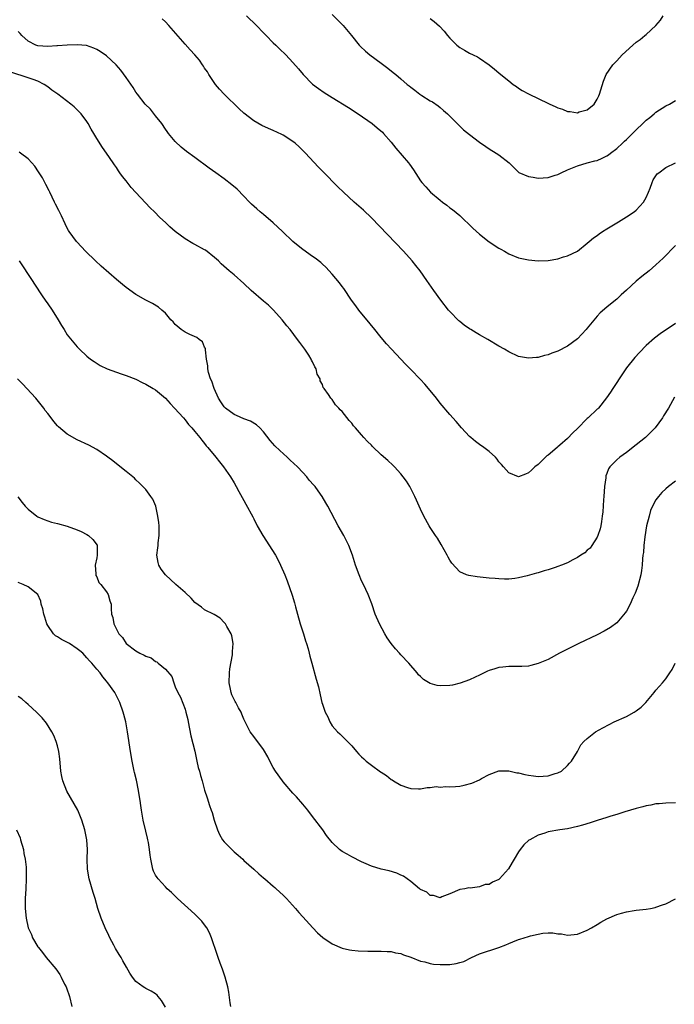
# Model space of a CAD drawing. Units: inches. Extents: x 2517000 to 2520000, y 1536000 to 1539000.
# Drawn here: x 2517785 to 2517919, y 1537669 to 1537870 of the extents above; entities that cross this region are included whole.
import ezdxf

# ---------------------------------------------------------------- set-up
doc = ezdxf.new("R2010")
doc.units = ezdxf.units.IN
doc.header["$MEASUREMENT"] = 0
doc.layers.add('LD25171536_10ft', color=73, linetype='Continuous')

msp = doc.modelspace()

# ---------------------------------------------------------------- linework, layer by layer
at = {"layer": 'LD25171536_10ft'}
for points, elevation in [([(2517919, 1537824.16), (2517916.45, 1537821.55), (2517915, 1537820.18), (2517913.62, 1537819), (2517912.14, 1537817.86), (2517911, 1537816.89), (2517909, 1537815.04), (2517907.92, 1537814.08), (2517907, 1537813.21), (2517906.73, 1537813), (2517905, 1537811.59), (2517903.6, 1537810.4), (2517903, 1537809.72), (2517902.65, 1537809.35), (2517901, 1537807.28), (2517900.77, 1537807), (2517899.9, 1537806.1), (2517899, 1537805.1), (2517897, 1537803.63), (2517895, 1537802.62), (2517893.8, 1537802.2), (2517893, 1537801.87), (2517892.27, 1537801.73), (2517891, 1537801.33), (2517890.66, 1537801.34), (2517889, 1537801.15), (2517887, 1537801.55), (2517885, 1537802.49), (2517884.15, 1537803), (2517883, 1537803.64), (2517880.72, 1537805), (2517879, 1537805.92), (2517878.32, 1537806.32), (2517877.24, 1537807), (2517877, 1537807.13), (2517875.91, 1537807.91), (2517875, 1537808.63), (2517874.81, 1537808.81), (2517873, 1537810.68), (2517872.72, 1537811), (2517871.13, 1537813), (2517869.69, 1537815), (2517868.32, 1537817), (2517866.92, 1537819), (2517866.08, 1537820.08), (2517865.33, 1537821), (2517863.53, 1537823), (2517857, 1537829.8), (2517855.37, 1537831.37), (2517853.49, 1537833), (2517851.3, 1537835), (2517850.13, 1537836.13), (2517847.15, 1537839.15), (2517846.17, 1537840.17), (2517843.58, 1537843), (2517842.28, 1537844.28), (2517841.45, 1537845), (2517841, 1537845.35), (2517839, 1537846.62), (2517838.76, 1537846.76), (2517837, 1537847.6), (2517836.02, 1537848.02), (2517834.65, 1537848.65), (2517833, 1537849.56), (2517831, 1537851.11), (2517830.01, 1537852.01), (2517827, 1537855), (2517826.05, 1537856.05), (2517825.24, 1537857), (2517823.85, 1537859), (2517823.55, 1537859.55), (2517823, 1537860.34), (2517822.74, 1537860.74), (2517822.54, 1537861), (2517821.92, 1537861.92), (2517821, 1537863), (2517820.07, 1537864.07), (2517819, 1537865.21), (2517815.68, 1537869), (2517815, 1537869.73), (2517814.37, 1537870.37)], 7280), ([(2517831.54, 1537871), (2517833.55, 1537869), (2517835, 1537867.52), (2517835.53, 1537867), (2517837, 1537865.47), (2517837.5, 1537865), (2517838.25, 1537864.25), (2517839.55, 1537863), (2517841, 1537861.48), (2517842.15, 1537860.15), (2517843.08, 1537859), (2517845, 1537857.08), (2517846.18, 1537856.18), (2517847.35, 1537855.35), (2517849, 1537854.3), (2517852.3, 1537852.3), (2517854.3, 1537851), (2517857.14, 1537849), (2517858.16, 1537848.16), (2517859.24, 1537847.24), (2517859.47, 1537847), (2517861, 1537845.21), (2517861.97, 1537843.97), (2517864.54, 1537841), (2517864.75, 1537840.75), (2517865.57, 1537839.57), (2517867, 1537837.36), (2517867.25, 1537837), (2517868.09, 1537836.09), (2517869.04, 1537835), (2517871, 1537833.4), (2517871.52, 1537833), (2517872.37, 1537832.37), (2517873, 1537831.86), (2517873.5, 1537831.5), (2517875, 1537830.25), (2517877.68, 1537827.68), (2517879, 1537826.46), (2517881, 1537824.92), (2517883, 1537823.61), (2517883.4, 1537823.4), (2517884.13, 1537823), (2517885, 1537822.48), (2517887, 1537821.64), (2517889, 1537821.2), (2517891, 1537821.06), (2517893, 1537821.12), (2517895, 1537821.45), (2517896.18, 1537821.82), (2517897, 1537822.05), (2517899, 1537823.02), (2517901, 1537824.61), (2517901.4, 1537825), (2517902.29, 1537825.71), (2517903, 1537826.2), (2517903.45, 1537826.55), (2517904.09, 1537827), (2517905, 1537827.57), (2517907.37, 1537829), (2517909, 1537830), (2517910.53, 1537831), (2517911, 1537831.39), (2517912.48, 1537833), (2517913, 1537833.94), (2517913.48, 1537835), (2517913.84, 1537835.84), (2517914.25, 1537837), (2517914.46, 1537837.54), (2517915.26, 1537838.74), (2517915.57, 1537839), (2517917, 1537840.09), (2517918.96, 1537841.04)], 7290), ([(2517849, 1537871.22), (2517850.13, 1537870.13), (2517851.23, 1537869), (2517852.92, 1537867), (2517854.53, 1537865), (2517854.75, 1537864.75), (2517855.77, 1537863.77), (2517856.7, 1537863), (2517859, 1537861.35), (2517860.34, 1537860.34), (2517861.45, 1537859.45), (2517861.96, 1537859), (2517863, 1537858.15), (2517864.29, 1537857), (2517864.68, 1537856.68), (2517865, 1537856.43), (2517865.83, 1537855.83), (2517866.88, 1537855), (2517867.25, 1537854.75), (2517869, 1537853.67), (2517869.43, 1537853.43), (2517870.61, 1537852.61), (2517871, 1537852.27), (2517871.71, 1537851.71), (2517872.49, 1537851), (2517874.73, 1537848.73), (2517875.77, 1537847.77), (2517877, 1537846.77), (2517879, 1537845.22), (2517880.34, 1537844.34), (2517881, 1537843.87), (2517882.43, 1537843), (2517883, 1537842.62), (2517885.05, 1537841), (2517886.03, 1537840.03), (2517887, 1537839.13), (2517887.07, 1537839.07), (2517889, 1537838.19), (2517889.94, 1537838.06), (2517891, 1537837.88), (2517893, 1537838.02), (2517894.49, 1537838.49), (2517895, 1537838.64), (2517895.7, 1537839), (2517897, 1537839.6), (2517897.99, 1537839.99), (2517899, 1537840.43), (2517900.98, 1537840.98), (2517902.56, 1537841.44), (2517903, 1537841.48), (2517904.02, 1537841.98), (2517905, 1537842.43), (2517905.34, 1537842.66), (2517905.72, 1537843), (2517907, 1537843.92), (2517908.17, 1537845), (2517908.59, 1537845.41), (2517909, 1537845.79), (2517910.25, 1537847), (2517911, 1537847.77), (2517912.35, 1537849), (2517912.66, 1537849.34), (2517913, 1537849.68), (2517913.74, 1537850.26), (2517914.61, 1537851), (2517915, 1537851.36), (2517917, 1537852.62), (2517917.78, 1537853), (2517919, 1537853.69)], 7300), ([(2517869, 1537870.41), (2517869.8, 1537869.8), (2517870.88, 1537868.88), (2517871.84, 1537867.84), (2517872.51, 1537867), (2517873, 1537866.42), (2517874.39, 1537865), (2517875, 1537864.55), (2517875.98, 1537863.98), (2517877, 1537863.4), (2517877.76, 1537863), (2517878.59, 1537862.59), (2517879, 1537862.33), (2517880.99, 1537860.99), (2517882.11, 1537860.11), (2517883, 1537859.35), (2517883.37, 1537859), (2517885, 1537857.71), (2517885.9, 1537857), (2517886.54, 1537856.54), (2517887, 1537856.24), (2517887.76, 1537855.76), (2517889, 1537855.05), (2517893.13, 1537853.13), (2517893.37, 1537853), (2517894.47, 1537852.47), (2517895, 1537852.24), (2517895.92, 1537851.92), (2517897, 1537851.5), (2517897.49, 1537851.49), (2517899, 1537851.22), (2517899.38, 1537851.38), (2517901, 1537851.8), (2517902.38, 1537853), (2517903, 1537853.98), (2517903.35, 1537854.65), (2517903.49, 1537855), (2517904.31, 1537857.69), (2517904.87, 1537859), (2517906.24, 1537861), (2517907, 1537861.81), (2517907.6, 1537862.4), (2517908.14, 1537863), (2517910.27, 1537865), (2517911, 1537865.59), (2517911.81, 1537866.19), (2517912.76, 1537867), (2517913, 1537867.16), (2517915, 1537869), (2517915.92, 1537870.08), (2517916.46, 1537871)], 7310), ([(2517919, 1537808.23), (2517915.83, 1537806.17), (2517914.71, 1537805.29), (2517913, 1537803.77), (2517911.64, 1537802.36), (2517910.68, 1537801.32), (2517909, 1537799.22), (2517907.49, 1537797), (2517907, 1537796.22), (2517906.19, 1537795), (2517905.76, 1537794.24), (2517904.94, 1537793.06), (2517903.26, 1537791), (2517903.14, 1537790.86), (2517903, 1537790.76), (2517901.15, 1537789), (2517901, 1537788.88), (2517899, 1537786.81), (2517898.05, 1537785.94), (2517897, 1537784.77), (2517895.42, 1537783.42), (2517895, 1537783.07), (2517894.89, 1537783), (2517893, 1537781.37), (2517892.76, 1537781.24), (2517892.49, 1537781), (2517891, 1537779.49), (2517890.34, 1537779), (2517889.63, 1537778.37), (2517889, 1537777.79), (2517888.44, 1537777.56), (2517887, 1537777), (2517885, 1537777.79), (2517883.92, 1537779), (2517883.52, 1537779.52), (2517883, 1537780.05), (2517882.62, 1537780.62), (2517882.28, 1537781), (2517881, 1537782.13), (2517879.94, 1537783), (2517879, 1537783.59), (2517878.2, 1537784.2), (2517877.27, 1537785), (2517877, 1537785.23), (2517875.34, 1537787), (2517874.27, 1537788.27), (2517873, 1537789.67), (2517871, 1537792.01), (2517870.25, 1537793), (2517869, 1537794.61), (2517867.88, 1537795.88), (2517867, 1537796.85), (2517865, 1537798.89), (2517863.94, 1537799.94), (2517861.06, 1537803), (2517860.08, 1537804.08), (2517859, 1537805.4), (2517857.4, 1537807.4), (2517857, 1537807.86), (2517856.49, 1537808.49), (2517856.06, 1537809), (2517854.42, 1537811), (2517853.84, 1537811.84), (2517852.97, 1537813), (2517851.36, 1537815.36), (2517851, 1537815.82), (2517850.51, 1537816.51), (2517849, 1537818.32), (2517847.72, 1537819.72), (2517847, 1537820.34), (2517846.66, 1537820.66), (2517845.55, 1537821.55), (2517845, 1537821.91), (2517843, 1537823.31), (2517842.06, 1537824.06), (2517841, 1537824.94), (2517838.89, 1537827), (2517837, 1537828.77), (2517835, 1537830.48), (2517834.34, 1537831), (2517833.62, 1537831.62), (2517832.57, 1537832.57), (2517832.11, 1537833), (2517831, 1537834.19), (2517829.62, 1537835.62), (2517828.55, 1537836.55), (2517827, 1537837.74), (2517825.26, 1537839), (2517823.94, 1537839.94), (2517821, 1537842.08), (2517819.33, 1537843.33), (2517818.23, 1537844.23), (2517817, 1537845.39), (2517815.66, 1537847), (2517815.37, 1537847.37), (2517815, 1537847.88), (2517814.24, 1537849), (2517813, 1537850.62), (2517811.94, 1537851.94), (2517810.89, 1537853), (2517809.32, 1537855), (2517809, 1537855.45), (2517808.4, 1537856.4), (2517807, 1537858.42), (2517805.91, 1537859.91), (2517804.98, 1537860.98), (2517803, 1537862.85), (2517801.72, 1537863.72), (2517801, 1537864.14), (2517800.41, 1537864.41), (2517798.9, 1537864.9), (2517797.98, 1537865), (2517797, 1537865.09), (2517795, 1537865.03), (2517793, 1537864.84), (2517792.85, 1537864.85), (2517791, 1537864.7), (2517789, 1537864.85), (2517788.6, 1537865), (2517787, 1537865.82), (2517785.76, 1537867), (2517785.4, 1537867.4), (2517785, 1537867.82)], 7270), ([(2517918.76, 1537793.24), (2517917.54, 1537791), (2517916.57, 1537789.43), (2517916.33, 1537789), (2517914.81, 1537787), (2517913.94, 1537786.06), (2517912.84, 1537785), (2517911, 1537783.48), (2517909, 1537781.96), (2517907.62, 1537781), (2517907, 1537780.45), (2517905.6, 1537779), (2517905.36, 1537778.64), (2517905, 1537777.66), (2517904.81, 1537777.19), (2517904.78, 1537777), (2517904.76, 1537776.76), (2517904.53, 1537775), (2517904.39, 1537773), (2517904.31, 1537772.31), (2517904.16, 1537769.84), (2517904.05, 1537769), (2517903.88, 1537767.88), (2517903.78, 1537767), (2517903.65, 1537766.35), (2517903.18, 1537765), (2517903, 1537764.67), (2517901.96, 1537763), (2517901.57, 1537762.43), (2517901, 1537762.02), (2517900.5, 1537761.5), (2517899.68, 1537761), (2517899, 1537760.52), (2517898.06, 1537760.06), (2517897, 1537759.47), (2517895.73, 1537759), (2517895, 1537758.68), (2517894.49, 1537758.49), (2517893, 1537758), (2517892.19, 1537757.81), (2517891, 1537757.4), (2517890.67, 1537757.33), (2517888.77, 1537756.77), (2517887, 1537756.36), (2517886.25, 1537756.25), (2517885, 1537756.13), (2517884.13, 1537756.13), (2517883, 1537756.16), (2517882.23, 1537756.23), (2517881, 1537756.32), (2517880.39, 1537756.39), (2517878.57, 1537756.57), (2517876.85, 1537756.85), (2517876.41, 1537757), (2517875, 1537757.62), (2517873.39, 1537759.39), (2517873, 1537760.01), (2517872.64, 1537760.64), (2517872.46, 1537761), (2517871.21, 1537763.21), (2517870.45, 1537764.45), (2517870.08, 1537765), (2517869.66, 1537765.66), (2517869, 1537766.63), (2517868.77, 1537767), (2517867.68, 1537769), (2517867, 1537770.42), (2517866.22, 1537772.22), (2517865.83, 1537773), (2517865, 1537774.62), (2517864.8, 1537775), (2517864.12, 1537776.12), (2517863.5, 1537777), (2517863, 1537777.63), (2517861.72, 1537779), (2517861.36, 1537779.36), (2517860.31, 1537780.31), (2517859, 1537781.48), (2517857.19, 1537783.19), (2517857, 1537783.41), (2517856.19, 1537784.19), (2517855.48, 1537785), (2517855, 1537785.57), (2517853.72, 1537787), (2517853.37, 1537787.37), (2517853, 1537787.92), (2517852.46, 1537788.46), (2517851, 1537790.32), (2517850.65, 1537790.65), (2517850.36, 1537791), (2517849.68, 1537791.68), (2517849, 1537792.72), (2517848.72, 1537793), (2517848.25, 1537793.75), (2517847.35, 1537795), (2517847.19, 1537795.19), (2517847, 1537795.81), (2517846.55, 1537796.55), (2517846.53, 1537797), (2517845.93, 1537797.93), (2517845.73, 1537799), (2517845.43, 1537799.43), (2517845, 1537800.41), (2517844.77, 1537800.77), (2517844.71, 1537801), (2517844.24, 1537801.76), (2517843.42, 1537803), (2517842.37, 1537804.37), (2517841.96, 1537805), (2517840.41, 1537807), (2517839.78, 1537807.78), (2517838.82, 1537809), (2517837.04, 1537811), (2517835.99, 1537811.99), (2517835, 1537812.82), (2517832.48, 1537815), (2517831, 1537816.43), (2517829, 1537818.17), (2517828.02, 1537819), (2517827.45, 1537819.45), (2517826.39, 1537820.39), (2517825.79, 1537821), (2517825, 1537821.71), (2517823.17, 1537823.17), (2517823, 1537823.28), (2517821, 1537824.37), (2517820.57, 1537824.57), (2517819, 1537825.5), (2517817, 1537827), (2517815.93, 1537827.93), (2517815, 1537828.87), (2517813.88, 1537829.88), (2517812.8, 1537831), (2517811.86, 1537831.86), (2517808.01, 1537836.01), (2517807, 1537837.31), (2517806.24, 1537838.24), (2517805.72, 1537839), (2517805.41, 1537839.41), (2517805, 1537840.03), (2517804.6, 1537840.6), (2517804.35, 1537841), (2517802.97, 1537843), (2517802.15, 1537844.15), (2517801, 1537846), (2517800.42, 1537847), (2517799.88, 1537847.88), (2517799.28, 1537849), (2517799, 1537849.42), (2517797.84, 1537851), (2517797.44, 1537851.44), (2517796.41, 1537852.41), (2517795.74, 1537853), (2517793.05, 1537855), (2517791.85, 1537855.85), (2517791, 1537856.49), (2517790.26, 1537857), (2517789, 1537857.64), (2517788.03, 1537857.97), (2517787, 1537858.36), (2517783.5, 1537859.5)], 7260), ([(2517919, 1537776.07), (2517917.56, 1537775), (2517917, 1537774.55), (2517916.2, 1537773.8), (2517915.51, 1537773), (2517915, 1537772.31), (2517914.31, 1537771), (2517913.9, 1537770.1), (2517913.6, 1537769), (2517913.09, 1537767), (2517912.75, 1537764.75), (2517912.56, 1537763), (2517912.45, 1537761.55), (2517912.36, 1537761), (2517912.27, 1537760.27), (2517912.2, 1537759), (2517912.08, 1537757.92), (2517911.92, 1537757), (2517911.3, 1537754.7), (2517910.76, 1537753.24), (2517910.29, 1537752.29), (2517909.72, 1537751), (2517909, 1537749.63), (2517908.76, 1537749.24), (2517907, 1537747.19), (2517905.75, 1537746.25), (2517904.47, 1537745.53), (2517903, 1537744.79), (2517899.31, 1537743), (2517895.36, 1537741), (2517893, 1537739.76), (2517891, 1537738.9), (2517889.5, 1537738.5), (2517889, 1537738.39), (2517887.68, 1537738.32), (2517887, 1537738.29), (2517885, 1537738.3), (2517883.81, 1537738.19), (2517883, 1537738.08), (2517882.13, 1537737.87), (2517881, 1537737.49), (2517880.66, 1537737.34), (2517879, 1537736.52), (2517878.13, 1537736.13), (2517877, 1537735.57), (2517875.11, 1537734.89), (2517873.52, 1537734.48), (2517873, 1537734.41), (2517871, 1537734.34), (2517870.42, 1537734.42), (2517869, 1537734.85), (2517867.64, 1537735.64), (2517867, 1537736.28), (2517866.62, 1537736.62), (2517866.31, 1537737), (2517864.6, 1537739), (2517863, 1537740.69), (2517862.73, 1537741), (2517861.9, 1537741.9), (2517861.03, 1537743.03), (2517860.19, 1537744.19), (2517859.71, 1537745), (2517858.62, 1537747), (2517857.76, 1537749), (2517857.06, 1537751.06), (2517856.35, 1537753), (2517855.4, 1537755), (2517855, 1537755.8), (2517854.47, 1537757), (2517853.77, 1537759), (2517853.15, 1537761), (2517852.38, 1537763), (2517851.93, 1537763.93), (2517851.36, 1537765), (2517850.25, 1537767), (2517848.1, 1537771), (2517847.68, 1537771.68), (2517846.94, 1537773), (2517846.11, 1537774.11), (2517845.54, 1537775), (2517845.28, 1537775.28), (2517844.34, 1537776.34), (2517843.85, 1537777), (2517843, 1537777.85), (2517841.91, 1537779), (2517840.4, 1537780.4), (2517839.82, 1537781), (2517838.35, 1537782.35), (2517837.34, 1537783.34), (2517836.38, 1537784.38), (2517835, 1537786.16), (2517834.22, 1537787), (2517833.59, 1537787.59), (2517832.32, 1537788.32), (2517831, 1537788.79), (2517829.5, 1537789.5), (2517829, 1537789.72), (2517827.24, 1537791), (2517827, 1537791.25), (2517826.27, 1537792.27), (2517825.82, 1537793), (2517824.93, 1537795), (2517824.47, 1537796.47), (2517824.19, 1537797), (2517823.77, 1537798.23), (2517823.62, 1537799), (2517823.64, 1537799.64), (2517823.39, 1537801), (2517823.15, 1537802.85), (2517823.17, 1537803), (2517823.15, 1537803.15), (2517823, 1537803.43), (2517822.53, 1537804.53), (2517821.9, 1537805), (2517821.41, 1537805.41), (2517819.99, 1537806.01), (2517819, 1537806.51), (2517818.22, 1537807), (2517817, 1537808.03), (2517816.56, 1537808.56), (2517816.13, 1537809), (2517815, 1537810.33), (2517814.27, 1537811), (2517813.58, 1537811.58), (2517812.34, 1537812.34), (2517811, 1537813.04), (2517809, 1537814.17), (2517807, 1537815.6), (2517806.22, 1537816.22), (2517805, 1537817.25), (2517801.92, 1537819.92), (2517800.77, 1537821), (2517798.72, 1537823), (2517797, 1537824.85), (2517796.87, 1537825), (2517795.41, 1537827), (2517795.24, 1537827.24), (2517795, 1537827.67), (2517794.55, 1537828.55), (2517793.8, 1537830.2), (2517793.41, 1537831), (2517793.26, 1537831.26), (2517792.6, 1537832.6), (2517792.42, 1537833), (2517791.42, 1537835), (2517791.29, 1537835.29), (2517790.62, 1537836.62), (2517790.4, 1537837), (2517789.92, 1537837.92), (2517789.15, 1537839.15), (2517788.35, 1537840.35), (2517787.8, 1537841), (2517787, 1537841.84), (2517785.47, 1537843), (2517785.19, 1537843.19)], 7250), ([(2517785.2, 1537821), (2517787.84, 1537817), (2517788.29, 1537816.29), (2517789.9, 1537813.9), (2517790.52, 1537813), (2517791, 1537812.28), (2517791.9, 1537811), (2517793.17, 1537809), (2517793.82, 1537807.82), (2517794.38, 1537807), (2517795, 1537805.95), (2517796.31, 1537804.31), (2517797, 1537803.5), (2517797.5, 1537803), (2517799, 1537801.61), (2517799.71, 1537801), (2517800.47, 1537800.47), (2517801.7, 1537799.7), (2517803.15, 1537799), (2517805.96, 1537797.96), (2517807, 1537797.63), (2517809, 1537796.87), (2517810.23, 1537796.23), (2517811, 1537795.89), (2517812.53, 1537795), (2517813, 1537794.7), (2517815.04, 1537793), (2517815.97, 1537791.97), (2517816.88, 1537791), (2517818.68, 1537789), (2517819, 1537788.63), (2517819.69, 1537787.69), (2517820.38, 1537787), (2517821, 1537786.26), (2517822.01, 1537785), (2517822.43, 1537784.43), (2517823, 1537783.76), (2517823.31, 1537783.31), (2517823.62, 1537783), (2517825.27, 1537781), (2517826.02, 1537780.02), (2517826.87, 1537779), (2517828.25, 1537777), (2517829, 1537775.77), (2517829.45, 1537775), (2517829.99, 1537773.99), (2517831, 1537772.19), (2517831.4, 1537771.4), (2517832.8, 1537768.8), (2517833, 1537768.44), (2517833.73, 1537767), (2517834.87, 1537765), (2517837.41, 1537761), (2517837.97, 1537759.97), (2517838.47, 1537759), (2517839.33, 1537757), (2517839.81, 1537755.81), (2517840.84, 1537752.84), (2517841.3, 1537751.3), (2517841.5, 1537750.5), (2517841.91, 1537749), (2517842.49, 1537747), (2517843.15, 1537745), (2517843.57, 1537743.57), (2517843.77, 1537743), (2517844.1, 1537741.9), (2517844.31, 1537741), (2517844.41, 1537740.41), (2517844.83, 1537739), (2517845.76, 1537735.76), (2517846.19, 1537734.19), (2517846.56, 1537732.56), (2517846.9, 1537731), (2517847, 1537730.64), (2517847.57, 1537729), (2517848.08, 1537728.08), (2517848.51, 1537727), (2517849, 1537726.25), (2517850.05, 1537725), (2517850.56, 1537724.56), (2517851, 1537724.09), (2517851.59, 1537723.59), (2517852.1, 1537723), (2517853, 1537722.11), (2517853.93, 1537721), (2517854.46, 1537720.46), (2517855, 1537719.88), (2517855.47, 1537719.47), (2517855.96, 1537719), (2517857, 1537718.17), (2517858.86, 1537716.86), (2517859, 1537716.75), (2517860.09, 1537716.09), (2517861, 1537715.3), (2517861.2, 1537715.2), (2517861.47, 1537715), (2517863, 1537714.13), (2517864.36, 1537713.64), (2517865, 1537713.44), (2517866.6, 1537713.4), (2517867, 1537713.37), (2517868.33, 1537713.67), (2517869, 1537713.61), (2517870.18, 1537713.82), (2517871, 1537713.7), (2517872.18, 1537713.82), (2517873, 1537713.75), (2517874.13, 1537713.87), (2517875, 1537713.94), (2517875.89, 1537714.11), (2517877.47, 1537714.53), (2517879, 1537715.2), (2517879.46, 1537715.46), (2517881, 1537716.26), (2517883, 1537717.03), (2517885, 1537717.07), (2517886.65, 1537716.65), (2517887, 1537716.61), (2517888.27, 1537716.27), (2517889, 1537716.13), (2517890.01, 1537716.01), (2517891, 1537715.88), (2517891.98, 1537715.98), (2517893, 1537715.99), (2517894.47, 1537716.47), (2517895, 1537716.6), (2517895.74, 1537717), (2517897, 1537718.13), (2517897.4, 1537718.6), (2517897.81, 1537719), (2517899.02, 1537721), (2517899.69, 1537722.31), (2517900.27, 1537723), (2517901, 1537723.65), (2517902.68, 1537725), (2517904.17, 1537725.83), (2517905.49, 1537726.51), (2517906.49, 1537727), (2517909, 1537728.1), (2517910.59, 1537729), (2517911, 1537729.26), (2517912.01, 1537729.99), (2517912.94, 1537731), (2517914.62, 1537733), (2517915, 1537733.49), (2517915.73, 1537734.27), (2517916.32, 1537735), (2517917, 1537735.81), (2517917.85, 1537737), (2517918.32, 1537737.68), (2517918.93, 1537739)], 7240), ([(2517919, 1537710.52), (2517917, 1537710.43), (2517915.69, 1537710.31), (2517915, 1537710.28), (2517913.96, 1537710.04), (2517913, 1537709.92), (2517912.31, 1537709.69), (2517911, 1537709.39), (2517909.79, 1537709), (2517908.68, 1537708.68), (2517907, 1537708.14), (2517905.78, 1537707.78), (2517905, 1537707.52), (2517903, 1537706.92), (2517901.56, 1537706.44), (2517900.04, 1537705.96), (2517899, 1537705.67), (2517897, 1537705.23), (2517895.4, 1537705), (2517893, 1537704.57), (2517892.34, 1537704.34), (2517891, 1537703.92), (2517889.27, 1537703), (2517889.11, 1537702.89), (2517888.06, 1537701.94), (2517887.32, 1537701), (2517887, 1537700.52), (2517886.07, 1537699), (2517885.68, 1537698.32), (2517884.92, 1537697.08), (2517883.11, 1537695), (2517883, 1537694.9), (2517881.68, 1537694.32), (2517881, 1537693.89), (2517880.16, 1537693.84), (2517879, 1537693.39), (2517877.12, 1537693.12), (2517876.83, 1537693.17), (2517876.02, 1537693), (2517875, 1537692.85), (2517873, 1537691.97), (2517871.33, 1537691.33), (2517871, 1537691.16), (2517869.63, 1537691.63), (2517869, 1537691.59), (2517868.29, 1537692.29), (2517867, 1537692.85), (2517866.93, 1537692.93), (2517866.82, 1537693), (2517865, 1537694.49), (2517864.26, 1537695), (2517863.57, 1537695.57), (2517863, 1537695.76), (2517862.19, 1537696.19), (2517860.64, 1537696.64), (2517859, 1537697.02), (2517857, 1537697.59), (2517855.92, 1537698.08), (2517855, 1537698.47), (2517853, 1537699.49), (2517852.04, 1537700.04), (2517851, 1537700.6), (2517850.47, 1537701), (2517849, 1537702.41), (2517847.87, 1537703.87), (2517847.07, 1537705), (2517845, 1537707.75), (2517844.02, 1537709), (2517843, 1537710.25), (2517841.73, 1537711.73), (2517841, 1537712.48), (2517839, 1537714.8), (2517838.84, 1537715), (2517837.44, 1537717), (2517837, 1537717.75), (2517836.32, 1537719), (2517835.89, 1537719.89), (2517835, 1537721.37), (2517833, 1537724.03), (2517832.3, 1537725), (2517831, 1537727.57), (2517830.59, 1537728.59), (2517830.45, 1537729), (2517829.92, 1537729.92), (2517829.34, 1537731), (2517829.2, 1537731.21), (2517829, 1537731.57), (2517828.57, 1537732.57), (2517828.41, 1537733), (2517828.28, 1537733.72), (2517827.99, 1537735), (2517828.06, 1537737), (2517828.16, 1537737.84), (2517828.69, 1537740.69), (2517828.7, 1537741), (2517828.66, 1537741.34), (2517828.84, 1537743), (2517828.57, 1537744.57), (2517828.4, 1537745), (2517827.53, 1537746.47), (2517827.23, 1537747), (2517827, 1537747.3), (2517826.16, 1537748.16), (2517824.95, 1537748.95), (2517823, 1537749.85), (2517822.38, 1537750.38), (2517821, 1537751.35), (2517820.25, 1537752.25), (2517819, 1537753.41), (2517817.14, 1537755), (2517815.02, 1537757), (2517814.16, 1537758.16), (2517813.65, 1537759), (2517813.49, 1537759.49), (2517813.26, 1537761), (2517813.48, 1537762.52), (2517813.49, 1537763), (2517813.53, 1537763.53), (2517813.72, 1537765), (2517813.7, 1537767), (2517813.65, 1537767.65), (2517813.48, 1537769), (2517813.02, 1537771.02), (2517812.42, 1537772.42), (2517812.02, 1537773), (2517811, 1537774.39), (2517809.72, 1537775.72), (2517809, 1537776.4), (2517808.69, 1537776.69), (2517807, 1537778.1), (2517805.39, 1537779.39), (2517804.27, 1537780.27), (2517803.24, 1537781), (2517803, 1537781.19), (2517801, 1537782.55), (2517799.41, 1537783.41), (2517797, 1537784.54), (2517795, 1537785.69), (2517793.2, 1537787.2), (2517793, 1537787.41), (2517792.26, 1537788.26), (2517791.7, 1537789), (2517791, 1537789.87), (2517790.52, 1537790.52), (2517790.2, 1537791), (2517789.66, 1537791.66), (2517788.6, 1537793), (2517786.78, 1537795), (2517785.9, 1537795.9), (2517784.88, 1537797)], 7230), ([(2517784.94, 1537772.94), (2517785.78, 1537771.78), (2517786.42, 1537771), (2517787, 1537770.39), (2517788.76, 1537769), (2517789, 1537768.85), (2517790.27, 1537768.27), (2517791.77, 1537767.77), (2517793, 1537767.47), (2517795, 1537766.91), (2517797, 1537766.2), (2517797.83, 1537765.83), (2517799, 1537765.2), (2517799.3, 1537765), (2517800.23, 1537764.23), (2517801.06, 1537763.06), (2517801.08, 1537763), (2517801.07, 1537762.93), (2517801.11, 1537761), (2517801, 1537760.44), (2517800.67, 1537759), (2517800.82, 1537757.18), (2517800.82, 1537757), (2517800.84, 1537756.84), (2517801, 1537756.62), (2517801.46, 1537755.46), (2517801.85, 1537755), (2517803, 1537753.54), (2517803.36, 1537753), (2517803.67, 1537751.67), (2517803.92, 1537751), (2517803.92, 1537750.08), (2517804.01, 1537749), (2517804.29, 1537748.29), (2517804.46, 1537747), (2517805, 1537745.9), (2517805.49, 1537745), (2517806.22, 1537744.22), (2517806.99, 1537743), (2517807.03, 1537742.97), (2517809, 1537741.48), (2517809.81, 1537741), (2517810.65, 1537740.65), (2517811, 1537740.39), (2517812.09, 1537740.09), (2517813, 1537739.31), (2517813.25, 1537739.25), (2517813.5, 1537739), (2517815, 1537737.77), (2517816.3, 1537736.3), (2517816.69, 1537735), (2517817, 1537734.2), (2517817.54, 1537733), (2517818.08, 1537732.08), (2517819, 1537729.61), (2517819.18, 1537729), (2517819.54, 1537727.54), (2517819.63, 1537727), (2517820.21, 1537724.21), (2517820.97, 1537721.03), (2517821.33, 1537719.33), (2517821.42, 1537719), (2517821.7, 1537717.7), (2517821.92, 1537717), (2517822.12, 1537716.12), (2517822.46, 1537715), (2517823, 1537713.13), (2517823.51, 1537711.51), (2517824, 1537710), (2517824.35, 1537709), (2517824.53, 1537708.53), (2517824.97, 1537707), (2517825.64, 1537705), (2517826.05, 1537704.05), (2517826.67, 1537703), (2517827, 1537702.56), (2517829, 1537700.52), (2517829.84, 1537699.84), (2517830.78, 1537699), (2517831, 1537698.78), (2517833.02, 1537697), (2517834.04, 1537696.04), (2517835, 1537695.23), (2517835.25, 1537695), (2517837, 1537693.54), (2517837.28, 1537693.28), (2517837.61, 1537693), (2517839, 1537691.71), (2517839.7, 1537691), (2517841.5, 1537689), (2517842.17, 1537688.17), (2517843, 1537687.27), (2517845.03, 1537685.03), (2517846, 1537684), (2517847.07, 1537683.07), (2517849, 1537681.76), (2517851, 1537680.89), (2517852.54, 1537680.54), (2517853, 1537680.48), (2517854.32, 1537680.32), (2517856.24, 1537680.24), (2517858.24, 1537680.24), (2517859, 1537680.27), (2517860.19, 1537680.19), (2517861, 1537680.2), (2517861.93, 1537679.93), (2517863, 1537679.79), (2517863.52, 1537679.52), (2517865, 1537679.08), (2517867, 1537678.26), (2517867.92, 1537678.08), (2517869, 1537677.74), (2517869.63, 1537677.63), (2517871, 1537677.52), (2517873, 1537677.54), (2517874.26, 1537677.74), (2517875, 1537677.93), (2517875.81, 1537678.19), (2517877.39, 1537679), (2517879, 1537679.72), (2517882.97, 1537681.03), (2517884.42, 1537681.58), (2517885, 1537681.85), (2517885.85, 1537682.15), (2517887, 1537682.65), (2517887.28, 1537682.72), (2517889, 1537683.29), (2517889.4, 1537683.4), (2517891, 1537683.76), (2517891.91, 1537683.91), (2517893, 1537683.98), (2517893.98, 1537683.98), (2517895, 1537683.8), (2517895.78, 1537683.78), (2517897, 1537683.5), (2517897.62, 1537683.62), (2517899, 1537683.72), (2517901, 1537684.56), (2517901.85, 1537685), (2517903, 1537685.72), (2517903.8, 1537686.2), (2517905, 1537686.85), (2517907, 1537687.73), (2517908, 1537688), (2517909, 1537688.31), (2517910.55, 1537688.55), (2517911, 1537688.64), (2517913, 1537688.85), (2517913.88, 1537689), (2517914.82, 1537689.18), (2517915, 1537689.23), (2517916.31, 1537689.69), (2517917, 1537689.95), (2517919, 1537690.95)], 7220), ([(2517828.34, 1537669), (2517828.23, 1537669.77), (2517827.9, 1537671.9), (2517827.75, 1537673), (2517827.21, 1537675), (2517826.63, 1537676.63), (2517826.16, 1537677.84), (2517825.74, 1537679), (2517825.57, 1537679.57), (2517824.42, 1537683), (2517824, 1537684), (2517823.45, 1537685), (2517823, 1537685.64), (2517822.4, 1537686.4), (2517821.84, 1537687), (2517821, 1537687.8), (2517817.47, 1537691), (2517816.21, 1537692.21), (2517815.34, 1537693), (2517815, 1537693.36), (2517813.49, 1537695), (2517813.29, 1537695.29), (2517813, 1537695.8), (2517812.59, 1537696.59), (2517812.42, 1537697), (2517812.32, 1537697.68), (2517812.01, 1537699), (2517811.86, 1537699.86), (2517811.78, 1537701), (2517811.56, 1537702.44), (2517811.43, 1537703), (2517811.33, 1537703.33), (2517811, 1537704.71), (2517810.48, 1537707), (2517810.14, 1537709), (2517810, 1537710), (2517809.84, 1537711), (2517809.74, 1537711.74), (2517809.52, 1537713), (2517809.11, 1537715.11), (2517808.73, 1537716.73), (2517808.65, 1537717), (2517808.22, 1537719), (2517807.88, 1537721), (2517807.3, 1537725), (2517806.93, 1537727), (2517806.52, 1537728.52), (2517806.42, 1537729), (2517805.71, 1537731), (2517804.69, 1537733), (2517803.29, 1537735), (2517803.14, 1537735.14), (2517803, 1537735.35), (2517802.21, 1537736.21), (2517801.67, 1537737), (2517801, 1537737.8), (2517800.02, 1537739), (2517799.5, 1537739.5), (2517799, 1537740.11), (2517798.55, 1537740.55), (2517798.17, 1537741), (2517797.53, 1537741.53), (2517797, 1537741.92), (2517795.42, 1537743), (2517793.84, 1537743.84), (2517793, 1537744.33), (2517792.59, 1537744.59), (2517792.2, 1537745), (2517791, 1537746.67), (2517790.81, 1537747), (2517790.39, 1537748.39), (2517790.19, 1537749), (2517790.04, 1537750.04), (2517789.7, 1537751), (2517789.61, 1537751.61), (2517788.97, 1537752.97), (2517787, 1537754.53), (2517785.99, 1537755), (2517785, 1537755.41)], 7210), ([(2517815, 1537668.88), (2517814.21, 1537670.21), (2517813.53, 1537671), (2517813.3, 1537671.3), (2517813, 1537671.56), (2517812.1, 1537672.1), (2517811, 1537672.69), (2517810.79, 1537672.79), (2517810.45, 1537673), (2517809, 1537674.1), (2517808.31, 1537675), (2517807.77, 1537675.77), (2517807.09, 1537677), (2517806.31, 1537678.31), (2517805.97, 1537679), (2517805.57, 1537679.57), (2517804.83, 1537680.83), (2517804.49, 1537681.51), (2517803.67, 1537683), (2517803.46, 1537683.46), (2517802.71, 1537685), (2517801.89, 1537687), (2517801.25, 1537689), (2517800.68, 1537691), (2517800.26, 1537692.26), (2517799.46, 1537695), (2517799.09, 1537697), (2517799.03, 1537699), (2517799.1, 1537701), (2517799, 1537703), (2517798.6, 1537705), (2517797.97, 1537707), (2517797.12, 1537709), (2517794.9, 1537712.9), (2517794.08, 1537715), (2517793.9, 1537715.9), (2517793.71, 1537717), (2517793.48, 1537719.48), (2517793.27, 1537721), (2517793, 1537722.15), (2517792.76, 1537723), (2517792.26, 1537724.26), (2517791.86, 1537725), (2517790.75, 1537726.75), (2517789.87, 1537727.87), (2517789, 1537728.72), (2517788.74, 1537729), (2517787, 1537730.55), (2517786.52, 1537731), (2517785.71, 1537731.71), (2517785, 1537732.22)], 7200), ([(2517784.67, 1537705), (2517785.36, 1537703.36), (2517785.49, 1537703), (2517786.04, 1537701), (2517786.17, 1537700.17), (2517786.41, 1537699), (2517786.58, 1537697.42), (2517786.61, 1537697), (2517786.64, 1537695), (2517786.55, 1537693), (2517786.42, 1537691), (2517786.39, 1537689), (2517786.58, 1537687), (2517787.05, 1537685), (2517787.67, 1537683.67), (2517787.93, 1537683), (2517789, 1537681.18), (2517789.12, 1537681), (2517789.97, 1537679.97), (2517790.69, 1537679), (2517792.67, 1537676.67), (2517793.5, 1537675.5), (2517793.77, 1537675), (2517794.46, 1537673.54), (2517794.74, 1537673), (2517794.82, 1537672.82), (2517795.46, 1537671), (2517795.92, 1537669)], 7190)]:
    msp.add_lwpolyline(points, dxfattribs=dict(at, elevation=elevation))

doc.saveas('drawing.dxf')
